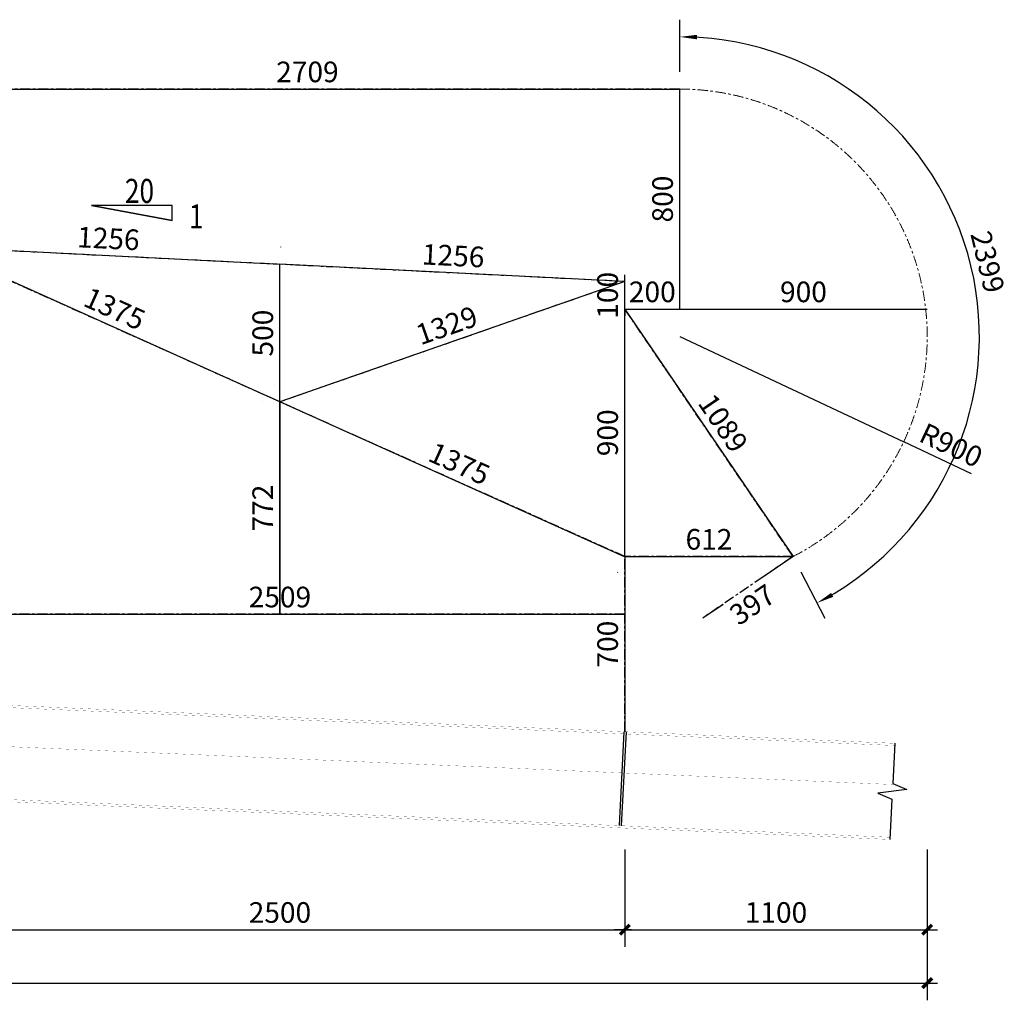
# Model space of a CAD drawing. Extents: x -94042 to 613295, y -398003 to 304806.
# Drawn here: x 534238 to 555728, y -366747 to -345349 of the extents above; entities that cross this region are included whole.
import ezdxf

# ---------------------------------------------------------------- set-up
doc = ezdxf.new("R2010")
doc.units = 0
doc.header["$LTSCALE"] = 1000
doc.header["$MEASUREMENT"] = 0
doc.linetypes.add('6', pattern=[8.75, 5, -1.25, 1.25, -1.25])
for name, color, linetype in [('11', 3, 'Continuous'), ('111', 253, '6'), ('DIM', 3, 'Continuous'), ('DIM_SYMB', 3, 'Continuous'), ('TEXT', 7, 'Continuous'), ('槽钢', 252, 'Continuous'), ('檩条', 6, 'Continuous')]:
    doc.layers.add(name, color=color, linetype=linetype)
doc.styles.add('TSSD_DIMENSION', font='Tssdeng.shx', dxfattribs={"width": 0.800000011920929, "bigfont": 'HZDX.SHX'})
doc.styles.add('TSSD_REIN', font='tssdeng.shx', dxfattribs={"width": 0.7, "bigfont": 'tssdchn.shx'})
doc.dimstyles.new('TSAN_25_100', dxfattribs={"dimtxt": 300, "dimasz": 100, "dimexe": 250, "dimexo": 250, "dimgap": 100, "dimtad": 2, "dimlfac": 0.25, "dimzin": 0, "dimdsep": 46, "dimtxsty": 'TSSD_DIMENSION', "dimblk": '_tsdba', "dimcen": 0, "dimclrt": 7, "dimadec": 0, "dimazin": 0, "dimtfac": 1, "dimtdec": 0, "dimtix": 1, "dimtmove": 2, "dimatfit": 3, "dimldrblk": '_tsdba', "dimfxl": 0, "dimtolj": 1, "dimtzin": 0, "dimarcsym": 0})
doc.dimstyles.new('TSSD_25_100', dxfattribs={"dimtxt": 300, "dimasz": 100, "dimexe": 250, "dimexo": 250, "dimgap": 100, "dimtad": 1, "dimdec": 0, "dimlfac": 0.25, "dimzin": 0, "dimdsep": 46, "dimtxsty": 'TSSD_DIMENSION', "dimblk": '_tsdbk', "dimcen": 0, "dimclrt": 7, "dimadec": 0, "dimazin": 0, "dimtfac": 1, "dimtdec": 0, "dimtix": 1, "dimtmove": 2, "dimatfit": 3, "dimfxl": 0, "dimtolj": 1, "dimtzin": 0, "dimarcsym": 0})

# ---------------------------------------------------------------- blocks, each defined once
blk = doc.blocks.new('*D38')
at = {"layer": 'Defpoints', "color": 0, "transparency": 16777216}
for p in [(183471.3381180626, -283442.0221504557, 8), (183471.3381180626, -285991.4473352351, 8), (183471.3381180626, -285991.4473352351)]:
    blk.add_point(p, dxfattribs=at)
at = {"layer": 'DIM', "color": 0, "lineweight": -2, "transparency": 16777216}
blk.add_line((183471.3381180626, -283442.0221504557), (183471.3381180626, -285991.4473352351), dxfattribs=at)
at = {"layer": 'DIM', "color": 7, "transparency": 16777216, "insert": (183221.3381180626, -284716.7347428454), "char_height": 300, "attachment_point": 5, "rotation": 90, "style": 'TSSD_DIMENSION'}
blk.add_mtext('\\A1;700', dxfattribs=at)
blk = doc.blocks.new('_None')
blk = doc.blocks.new('*D39')
at = {"layer": 'Defpoints', "color": 0, "transparency": 16777216}
for p in [(183471.3381180626, -283442.0221504557, 8), (185920.5803685307, -283442.0221503418, 8), (185920.5803685307, -283442.0221503418)]:
    blk.add_point(p, dxfattribs=at)
at = {"layer": 'DIM', "color": 0, "lineweight": -2, "transparency": 16777216}
blk.add_line((183471.3381180626, -283442.0221503418), (185920.5803685307, -283442.0221503418), dxfattribs=at)
at = {"layer": 'DIM', "color": 7, "transparency": 16777216, "insert": (184695.9592432966, -283192.0221503418), "char_height": 300, "attachment_point": 5, "style": 'TSSD_DIMENSION'}
blk.add_mtext('\\A1;612', dxfattribs=at)
blk = doc.blocks.new('*D40')
at = {"layer": 'Defpoints', "color": 0, "transparency": 16777216}
for p in [(184271.3381180621, -276642.0221504557, 8), (184271.3381180621, -276642.0221504557), (184271.3381180621, -279842.0221504557, 8)]:
    blk.add_point(p, dxfattribs=at)
at = {"layer": 'DIM', "color": 0, "lineweight": -2, "transparency": 16777216}
blk.add_line((184271.3381180621, -279842.0221504557), (184271.3381180621, -276642.0221504557), dxfattribs=at)
at = {"layer": 'DIM', "color": 7, "transparency": 16777216, "insert": (184021.3381180622, -278242.0221504556), "char_height": 300, "attachment_point": 5, "rotation": 90, "style": 'TSSD_DIMENSION'}
blk.add_mtext('\\A1;800', dxfattribs=at)
blk = doc.blocks.new('*D41')
at = {"layer": 'Defpoints', "color": 0, "transparency": 16777216}
for p in [(173435.3954108402, -276642.0221504557, 8), (184271.3381180626, -276642.0221504573, 8), (184271.3381180626, -276642.0221504573)]:
    blk.add_point(p, dxfattribs=at)
at = {"layer": 'DIM', "color": 0, "lineweight": -2, "transparency": 16777216}
blk.add_line((173435.3954108402, -276642.0221504573), (184271.3381180626, -276642.0221504573), dxfattribs=at)
at = {"layer": 'DIM', "color": 7, "transparency": 16777216, "insert": (178853.3667644514, -276392.0221504573), "char_height": 300, "attachment_point": 5, "style": 'TSSD_DIMENSION'}
blk.add_mtext('\\A1;2709', dxfattribs=at)
blk = doc.blocks.new('*D42')
at = {"layer": 'Defpoints', "color": 0, "transparency": 16777216}
for p in [(183471.3381180626, -279842.0221504557, 8), (185920.5803685317, -283442.0221503411, 8), (185920.5803685316, -283442.0221503412)]:
    blk.add_point(p, dxfattribs=at)
at = {"layer": 'DIM', "color": 0, "lineweight": -2, "transparency": 16777216}
blk.add_line((183471.3381180626, -279842.0221504557), (185920.5803685316, -283442.0221503412), dxfattribs=at)
at = {"layer": 'DIM', "color": 7, "transparency": 16777216, "insert": (184902.6576975528, -281501.3958761524), "char_height": 300, "attachment_point": 5, "rotation": 304.22921954171005, "style": 'TSSD_DIMENSION'}
blk.add_mtext('\\A1;1089', dxfattribs=at)
blk = doc.blocks.new('*D43')
at = {"layer": 'Defpoints', "color": 0, "transparency": 16777216}
for p in [(185920.58036831, -283442.0221504557, 8), (185920.58036831, -283442.0221504557), (184606.2908533484, -284336.1925418728, 8)]:
    blk.add_point(p, dxfattribs=at)
at = {"layer": 'DIM', "color": 0, "lineweight": -2, "transparency": 16777216}
for p, q in [((185920.58036831, -283442.0221504557), (185478.3781696553, -283742.8722360383)), ((184606.2908533484, -284336.1925418728), (184900.8944820637, -284135.7604156156))]:
    blk.add_line(p, q, dxfattribs=at)
at = {"layer": 'DIM', "color": 7, "transparency": 16777216, "insert": (185327.3930032763, -284141.7969251431), "char_height": 300, "attachment_point": 5, "rotation": 34.22921953845359, "style": 'TSSD_DIMENSION'}
blk.add_mtext('\\A1;397', dxfattribs=at)
blk = doc.blocks.new('*D44')
at = {"layer": 'Defpoints', "color": 0, "transparency": 16777216}
for p in [(184271.3381180626, -280242.0221504557), (187529.2273374255, -281773.7394332324)]:
    blk.add_point(p, dxfattribs=at)
at = {"layer": 'DIM', "color": 0, "lineweight": -2, "transparency": 16777216}
for p in [(184271.3381180626, -280242.0221504557), (188517.7321953716, -282238.4912627377)]:
    blk.add_line(p, (187529.2273374255, -281773.7394332324), dxfattribs=at)
at = {"layer": 'DIM', "color": 7, "transparency": 16777216, "insert": (188220.3459449071, -281822.4207433842), "char_height": 300, "attachment_point": 5, "rotation": 334.81913885386734, "style": 'TSSD_DIMENSION'}
blk.add_mtext('\\A1;R900', dxfattribs=at)
blk = doc.blocks.new('*D24')
at = {"layer": 'Defpoints', "color": 0, "transparency": 16777216}
for p in [(183471.3381180626, -279842.0221504557, 8), (183471.3381180626, -279842.0221504557), (183471.3381180626, -283442.0221504557, 8)]:
    blk.add_point(p, dxfattribs=at)
at = {"layer": 'DIM', "color": 0, "lineweight": -2, "transparency": 16777216}
blk.add_line((183471.3381180626, -283442.0221504557), (183471.3381180626, -279842.0221504557), dxfattribs=at)
at = {"layer": 'DIM', "color": 7, "transparency": 16777216, "insert": (183221.3381180626, -281642.0221504556), "char_height": 300, "attachment_point": 5, "rotation": 90, "style": 'TSSD_DIMENSION'}
blk.add_mtext('\\A1;900', dxfattribs=at)
blk = doc.blocks.new('*D25')
at = {"layer": 'Defpoints', "color": 0, "transparency": 16777216}
for p in [(183471.3381180626, -279442.0221504557, 8), (183471.3381180626, -279442.0221504557), (183471.3381180626, -279842.0221504557, 8)]:
    blk.add_point(p, dxfattribs=at)
at = {"layer": 'DIM', "color": 0, "lineweight": -2, "transparency": 16777216}
for p, q in [((183471.3381180626, -279442.0221504557), (183471.3381180626, -279342.0221504557)), ((183471.3381180626, -279842.0221504557), (183471.3381180626, -279442.0221504557)), ((183471.3381180626, -279842.0221504557), (183471.3381180626, -279942.0221504557))]:
    blk.add_line(p, q, dxfattribs=at)
at = {"layer": 'DIM', "color": 7, "transparency": 16777216, "insert": (183221.3381180626, -279642.0221504556), "char_height": 300, "attachment_point": 5, "rotation": 90, "style": 'TSSD_DIMENSION'}
blk.add_mtext('\\A1;100', dxfattribs=at)
blk = doc.blocks.new('*D26')
at = {"layer": 'Defpoints', "color": 0, "transparency": 16777216}
for p in [(183471.3381180626, -279842.0221504557, 8), (184271.3381180621, -279842.0221504557, 8), (184271.3381180621, -279842.0221504557)]:
    blk.add_point(p, dxfattribs=at)
at = {"layer": 'DIM', "color": 0, "lineweight": -2, "transparency": 16777216}
blk.add_line((183471.3381180626, -279842.0221504557), (184271.3381180621, -279842.0221504557), dxfattribs=at)
at = {"layer": 'DIM', "color": 7, "transparency": 16777216, "insert": (183871.3381180624, -279592.0221504557), "char_height": 300, "attachment_point": 5, "style": 'TSSD_DIMENSION'}
blk.add_mtext('\\A1;200', dxfattribs=at)
blk = doc.blocks.new('*D45')
at = {"layer": 'Defpoints', "color": 0, "transparency": 16777216}
for p in [(184271.3381180621, -279842.0221504557, 8), (187871.3381180626, -279842.0221504557, 8), (187871.3381180626, -279842.0221504557)]:
    blk.add_point(p, dxfattribs=at)
at = {"layer": 'DIM', "color": 0, "lineweight": -2, "transparency": 16777216}
blk.add_line((184271.3381180621, -279842.0221504557), (187871.3381180626, -279842.0221504557), dxfattribs=at)
at = {"layer": 'DIM', "color": 7, "transparency": 16777216, "insert": (186071.3381180624, -279592.0221504557), "char_height": 300, "attachment_point": 5, "style": 'TSSD_DIMENSION'}
blk.add_mtext('\\A1;900', dxfattribs=at)
blk = doc.blocks.new('_tsdbk')
blk.add_line((-1, 0), (1.5, 0))
at = {"const_width": 0.5}
blk.add_lwpolyline([(-0.7000000000000001, -0.7000000000000001), (0.7000000000000001, 0.7000000000000001)], dxfattribs=at)
blk = doc.blocks.new('*D27')
at = {"layer": 'Defpoints', "color": 0, "transparency": 16777216}
for p in [(158999.4527036177, -287753.5148877173), (187871.3381180626, -287753.5148877173), (187871.3381180626, -289648.1744774724)]:
    blk.add_point(p, dxfattribs=at)
at = {"layer": 'DIM', "color": 0, "lineweight": -2, "transparency": 16777216}
for p, q in [((158999.4527036177, -288003.5148877173), (158999.4527036177, -289898.1744774724)), ((187871.3381180626, -288003.5148877173), (187871.3381180626, -289898.1744774724)), ((159099.4527036177, -289648.1744774724), (187771.3381180626, -289648.1744774724))]:
    blk.add_line(p, q, dxfattribs=at)
at = {"layer": 'DIM', "color": 0, "lineweight": -2, "transparency": 16777216, "xscale": 100, "yscale": 100, "zscale": 100, "rotation": 180}
blk.add_blockref('_tsdbk', (158999.4527036177, -289648.1744774724), dxfattribs=at)
at = {"layer": 'DIM', "color": 0, "lineweight": -2, "transparency": 16777216, "xscale": 100, "yscale": 100, "zscale": 100}
blk.add_blockref('_tsdbk', (187871.3381180626, -289648.1744774724), dxfattribs=at)
at = {"layer": 'DIM', "color": 7, "transparency": 16777216, "insert": (173435.3954108402, -289398.1744774724), "char_height": 300, "attachment_point": 5, "style": 'TSSD_DIMENSION'}
blk.add_mtext('\\A1;6200', dxfattribs=at)
blk = doc.blocks.new('*D28')
at = {"layer": 'Defpoints', "color": 0, "transparency": 16777216}
for p in [(183471.3381180621, -287453.5148877173), (187871.3381180626, -287453.5148877173), (187871.3381180626, -288870.5691536809)]:
    blk.add_point(p, dxfattribs=at)
at = {"layer": 'DIM', "color": 0, "lineweight": -2, "transparency": 16777216}
for p, q in [((183471.3381180621, -287703.5148877173), (183471.3381180621, -289120.5691536809)), ((187871.3381180626, -287703.5148877173), (187871.3381180626, -289120.5691536809)), ((183571.3381180621, -288870.5691536809), (187771.3381180626, -288870.5691536809))]:
    blk.add_line(p, q, dxfattribs=at)
at = {"layer": 'DIM', "color": 0, "lineweight": -2, "transparency": 16777216, "xscale": 100, "yscale": 100, "zscale": 100, "rotation": 180}
blk.add_blockref('_tsdbk', (183471.3381180621, -288870.5691536809), dxfattribs=at)
at = {"layer": 'DIM', "color": 0, "lineweight": -2, "transparency": 16777216, "xscale": 100, "yscale": 100, "zscale": 100}
blk.add_blockref('_tsdbk', (187871.3381180626, -288870.5691536809), dxfattribs=at)
at = {"layer": 'DIM', "color": 7, "transparency": 16777216, "insert": (185671.3381180624, -288620.5691536809), "char_height": 300, "attachment_point": 5, "style": 'TSSD_DIMENSION'}
blk.add_mtext('\\A1;1100', dxfattribs=at)
blk = doc.blocks.new('*D29')
at = {"layer": 'Defpoints', "color": 0, "transparency": 16777216}
for p in [(173435.3954108401, -287453.5148877173), (183471.3381180621, -287453.5148877173), (183471.3381180621, -288870.5691536809)]:
    blk.add_point(p, dxfattribs=at)
at = {"layer": 'DIM', "color": 0, "lineweight": -2, "transparency": 16777216}
for p, q in [((173435.3954108401, -287703.5148877173), (173435.3954108401, -289120.5691536809)), ((183471.3381180621, -287703.5148877173), (183471.3381180621, -289120.5691536809)), ((173535.3954108401, -288870.5691536809), (183371.3381180621, -288870.5691536809))]:
    blk.add_line(p, q, dxfattribs=at)
at = {"layer": 'DIM', "color": 0, "lineweight": -2, "transparency": 16777216, "xscale": 100, "yscale": 100, "zscale": 100, "rotation": 180}
blk.add_blockref('_tsdbk', (173435.3954108401, -288870.5691536809), dxfattribs=at)
at = {"layer": 'DIM', "color": 0, "lineweight": -2, "transparency": 16777216, "xscale": 100, "yscale": 100, "zscale": 100}
blk.add_blockref('_tsdbk', (183471.3381180621, -288870.5691536809), dxfattribs=at)
at = {"layer": 'DIM', "color": 7, "transparency": 16777216, "insert": (178453.3667644511, -288620.5691536809), "char_height": 300, "attachment_point": 5, "style": 'TSSD_DIMENSION'}
blk.add_mtext('\\A1;2500', dxfattribs=at)
blk = doc.blocks.new('_tsdba')
blk.add_lwpolyline([(0, 0, 0, 0.65826248793698, 0), (-2.5, 0, 0.65826248793698, 0.65826248793698, 0)], format="xyseb")
blk = doc.blocks.new('*D37')
at = {"layer": 'Defpoints', "color": 0, "transparency": 16777216}
for p in [(184271.3381180626, -276642.0221504556), (184271.3381180626, -280242.0221504557), (188538.3436134612, -281135.2056185693), (185920.5803685306, -283442.0221503417)]:
    blk.add_point(p, dxfattribs=at)
at = {"layer": 'DIM', "color": 0, "lineweight": -2, "transparency": 16777216}
for p, q in [((184271.3381180626, -276392.0221504557), (184271.3381180626, -275632.5367902929)), ((186035.1110803687, -283664.244372556), (186383.0486760889, -284339.3424704545))]:
    blk.add_line(p, q, dxfattribs=at)
blk.add_arc((184271.3381180626, -280242.0221504557), 4359.485360162842, 298.580351786914, 88.68569266777659, dxfattribs=at)
at = {"layer": 'DIM', "color": 0, "lineweight": -2, "transparency": 16777216, "xscale": 100, "yscale": 100, "zscale": 100}
for p, rotation in [((184271.3381180625, -275882.5367902928), 179.3428463338883), ((186268.5179642508, -284117.1202482402), 207.9231981208022)]:
    blk.add_blockref('_tsdba', p, dxfattribs=dict(at, rotation=rotation))
at = {"layer": 'DIM', "color": 7, "transparency": 16777216, "insert": (188750.9526838756, -279155.5560316506), "char_height": 300, "attachment_point": 5, "rotation": 283.6330222273451, "style": 'TSSD_DIMENSION'}
blk.add_mtext('\\A1;2399', dxfattribs=at)
blk = doc.blocks.new('*D16')
at = {"layer": 'Defpoints', "color": 0, "transparency": 16777216}
for p in [(178453.3667644514, -279192.0221504556), (178453.5789555274, -279187.8334368761), (183471.3381180626, -279442.0221504556)]:
    blk.add_point(p, dxfattribs=at)
at = {"layer": 'DIM', "color": 0, "lineweight": -2, "transparency": 16777216}
for p, q in [((178466.0149994683, -278942.3423111595), (178466.2271905444, -278938.15359758)), ((183471.3381180649, -279442.0221504106), (178453.5789555274, -279187.8334368761))]:
    blk.add_line(p, q, dxfattribs=at)
at = {"layer": 'DIM', "color": 7, "transparency": 16777216, "insert": (180975.1067718131, -279065.2479543472), "char_height": 300, "attachment_point": 5, "rotation": 357.10000000051383, "style": 'TSSD_DIMENSION'}
blk.add_mtext('\\A1;1256', dxfattribs=at)
blk = doc.blocks.new('*D17')
at = {"layer": 'Defpoints', "color": 0, "transparency": 16777216}
for p in [(173435.3954108401, -278942.0221504557), (173435.6076019162, -278937.8334368761), (178453.3667644514, -279192.0221504556)]:
    blk.add_point(p, dxfattribs=at)
at = {"layer": 'DIM', "color": 0, "lineweight": -2, "transparency": 16777216}
for p, q in [((173448.043645857, -278692.3423111595), (173448.2558369331, -278688.1535975799)), ((178453.3667644536, -279192.0221504105), (173435.6076019162, -278937.8334368761))]:
    blk.add_line(p, q, dxfattribs=at)
at = {"layer": 'DIM', "color": 7, "transparency": 16777216, "insert": (175957.1354182019, -278815.2479543471), "char_height": 300, "attachment_point": 5, "rotation": 357.10000000051383, "style": 'TSSD_DIMENSION'}
blk.add_mtext('\\A1;1256', dxfattribs=at)
blk = doc.blocks.new('*D18')
at = {"layer": 'Defpoints', "color": 0, "transparency": 16777216}
for p in [(178453.3667644513, -281192.0221504557), (178453.3667644513, -281192.0221504558), (183471.3381178085, -283442.0221503419)]:
    blk.add_point(p, dxfattribs=at)
at = {"layer": 'DIM', "color": 0, "lineweight": -2, "transparency": 16777216}
for p, q in [((183469.4066508139, -283446.3198593117), (178453.3667644513, -281192.0221504558)), ((183368.8573593481, -283670.0521793849), (183366.9258923535, -283674.3498883548))]:
    blk.add_line(p, q, dxfattribs=at)
at = {"layer": 'DIM', "color": 7, "transparency": 16777216, "insert": (181063.867466093, -282091.1409758407), "char_height": 300, "attachment_point": 5, "rotation": 335.79999999999563, "style": 'TSSD_DIMENSION'}
blk.add_mtext('\\A1;1375', dxfattribs=at)
blk = doc.blocks.new('*D19')
at = {"layer": 'Defpoints', "color": 0, "transparency": 16777216}
for p in [(173435.3954108402, -278942.0221504556), (173437.3268778346, -278937.7244414861), (178453.3667644513, -281192.0221504557)]:
    blk.add_point(p, dxfattribs=at)
at = {"layer": 'DIM', "color": 0, "lineweight": -2, "transparency": 16777216}
for p, q in [((173537.8761693006, -278713.9921214126), (173539.807636295, -278709.694412443)), ((178453.3667644512, -281192.0221504561), (173437.3268778346, -278937.7244414861))]:
    blk.add_line(p, q, dxfattribs=at)
at = {"layer": 'DIM', "color": 7, "transparency": 16777216, "insert": (176047.8275796033, -279836.843266928), "char_height": 300, "attachment_point": 5, "rotation": 335.79999999999563, "style": 'TSSD_DIMENSION'}
blk.add_mtext('\\A1;1375', dxfattribs=at)
blk = doc.blocks.new('*D20')
at = {"layer": 'Defpoints', "color": 0, "transparency": 16777216}
for p in [(183471.3381180626, -279442.0221504557), (178452.5724740766, -281189.7412591935), (178453.3667644514, -281192.0221504557)]:
    blk.add_point(p, dxfattribs=at)
at = {"layer": 'DIM', "color": 0, "lineweight": -2, "transparency": 16777216}
for p, q in [((183471.3381180471, -279442.0221504111), (178452.5724740766, -281189.7412591935)), ((178371.1501027646, -280955.9280578971), (178370.3558123899, -280953.6471666349))]:
    blk.add_line(p, q, dxfattribs=at)
at = {"layer": 'DIM', "color": 7, "transparency": 16777216, "insert": (180879.7386343751, -280079.7876122437), "char_height": 300, "attachment_point": 5, "rotation": 19.20000000050988, "style": 'TSSD_DIMENSION'}
blk.add_mtext('\\A1;1329', dxfattribs=at)
blk = doc.blocks.new('*D21')
at = {"layer": 'Defpoints', "color": 0, "transparency": 16777216}
for p in [(178453.3667644514, -279192.0221504557), (178453.3667644514, -279192.0221504557), (178453.3667644513, -281192.0221504557)]:
    blk.add_point(p, dxfattribs=at)
at = {"layer": 'DIM', "color": 0, "lineweight": -2, "transparency": 16777216}
blk.add_line((178453.3667644514, -281192.0221504557), (178453.3667644514, -279192.0221504557), dxfattribs=at)
at = {"layer": 'DIM', "color": 7, "transparency": 16777216, "insert": (178203.3667644514, -280192.0221504556), "char_height": 300, "attachment_point": 5, "rotation": 90, "style": 'TSSD_DIMENSION'}
blk.add_mtext('\\A1;500', dxfattribs=at)
blk = doc.blocks.new('*D22')
at = {"layer": 'Defpoints', "color": 0, "transparency": 16777216}
for p in [(173435.3954108402, -284281.6592774932), (183471.3381180626, -284281.6592774932), (183471.3381180626, -284281.6592774932)]:
    blk.add_point(p, dxfattribs=at)
at = {"layer": 'DIM', "color": 0, "lineweight": -2, "transparency": 16777216}
blk.add_line((173435.3954108402, -284281.6592774932), (183471.3381180626, -284281.6592774932), dxfattribs=at)
at = {"layer": 'DIM', "color": 7, "transparency": 16777216, "insert": (178453.3667644514, -284031.6592774932), "char_height": 300, "attachment_point": 5, "style": 'TSSD_DIMENSION'}
blk.add_mtext('\\A1;2509', dxfattribs=at)
blk = doc.blocks.new('*D23')
at = {"layer": 'Defpoints', "color": 0, "transparency": 16777216}
for p in [(178452.5724740766, -281192.022150686), (178453.3667649649, -281192.022150686), (178453.3667644514, -284281.6592774932)]:
    blk.add_point(p, dxfattribs=at)
at = {"layer": 'DIM', "color": 0, "lineweight": -2, "transparency": 16777216}
for p, q in [((178203.3667649649, -281192.022150686), (178202.5724740766, -281192.022150686)), ((178452.5724740766, -284281.6592774932), (178452.5724740766, -281192.022150686)), ((178203.3667644514, -284281.6592774932), (178202.5724740766, -284281.6592774932))]:
    blk.add_line(p, q, dxfattribs=at)
at = {"layer": 'DIM', "color": 7, "transparency": 16777216, "insert": (178202.5724740767, -282736.8407140896), "char_height": 300, "attachment_point": 5, "rotation": 90, "style": 'TSSD_DIMENSION'}
blk.add_mtext('\\A1;772', dxfattribs=at)
blk = doc.blocks.new('00126')
at = {"color": 7}
for p, q in [((176886.6883720215, -278554.2102957926, -8), (175713.7919067412, -278333.5600318372, -8)), ((178453.3667644514, -281192.0221504557), (178453.3667644514, -284281.6592774932))]:
    blk.add_line(p, q, dxfattribs=at)
at = {"color": 7, "elevation": -8}
blk.add_lwpolyline([(176886.6883720215, -278333.5600318372), (175713.7919067412, -278333.5600318372), (175713.7919067412, -278333.5600318372), (176886.6883720215, -278554.2102957926)], close=True, dxfattribs=at)
at = {"layer": '11', "color": 7, "const_width": 1.799999952316284, "elevation": 8}
for points in [[(173507.3954108402, -285564.9735169829), (187399.4813678225, -286159.5785960815)], [(173507.3954108402, -285597.0125794829), (187397.8835680711, -286191.5346437538)], [(173507.3954108402, -286934.6844544829), (187331.1668756197, -287525.870690725)], [(173507.3954108402, -286966.7235169829), (187329.5688811576, -287557.8306326067)]]:
    blk.add_lwpolyline(points, dxfattribs=at)
at = {"layer": '111', "color": 7, "ltscale": 0.03}
for p, q in [((184271.3381180626, -276642.0221504557, 8), (173435.3954108402, -276642.0221504557, 8)), ((184271.3381180621, -279842.0221504557, 8), (184271.3381180626, -276642.0221504557, 8)), ((183471.3381180626, -279442.0221504557, 8), (173435.3954108402, -278942.0221504557, 8)), ((183471.3381180626, -283442.0221504557, 8), (173435.3954108402, -278942.0221504557, 8)), ((183471.3381180626, -279442.0221504557, 8), (178453.3667644514, -281192.0221504557, 8)), ((183471.3381180626, -285991.4473352351, 8), (183471.3381180626, -279442.0221504557, 8)), ((183471.3381180626, -279842.0221504557, 8), (187871.3381180626, -279842.0221504557, 8)), ((185920.58036831, -283442.0221504557, 8), (183471.3381180626, -279842.0221504557, 8)), ((185920.58036831, -283442.0221504557, 8), (183471.3381180626, -283442.0221504557, 8)), ((185920.5803683104, -283442.0221504555, 8), (184606.2908533483, -284336.1925418728, 8)), ((183471.3381180626, -284281.6592774932, 8), (163399.4527036177, -284281.6592774932, 8))]:
    blk.add_line(p, q, dxfattribs=at)
at = {"layer": '111', "color": 7, "ltscale": 0.03, "const_width": 1.799999952316284, "elevation": 8}
blk.add_lwpolyline([(187369.5194508841, -286758.817921929), (173435.3954108402, -286162.1104028855)], dxfattribs=at)
at = {"layer": '111', "color": 7, "lineweight": 20, "ltscale": 0.03}
blk.add_arc((184271.3381180626, -280242.0221504557, 8), 3600, 297.2660444520849, 90, dxfattribs=at)
at = {"layer": 'DIM_SYMB', "color": 7}
blk.add_lwpolyline([(187399.4813678225, -286159.5785960815), (187370.1430971652, -286746.3449757588), (187576.0641761739, -286833.1702441781), (187152.8899515265, -286886.1614132714), (187358.9071518148, -286971.0642529294), (187329.5688811576, -287557.8306326067)], dxfattribs=at)
at = {"layer": '槽钢', "color": 7}
blk.add_line((178453.3667644513, -281192.0221504557, 8), (178453.3667644514, -279192.0221504557, 8), dxfattribs=at)
at = {"layer": '檩条', "color": 7}
for p, q in [((183457.3236491563, -285990.8474919561, 8), (183389.0021159212, -287357.2804074676, 8)), ((183489.2837241315, -285992.4454930726, 8), (183420.9737261752, -287358.647702636, 8))]:
    blk.add_line(p, q, dxfattribs=at)
at = {"layer": 'TEXT', "color": 7, "style": 'TSSD_REIN', "width": 0.800000011920929}
for s, p in [('20', (176197.9573644589, -278298.5566212964, -8)), ('1', (177129.7224005235, -278669.1077190955, -8))]:
    blk.add_text(s, height=350, dxfattribs=at).set_placement(p)
at = {"layer": 'DIM', "color": 7}
dim = blk.add_angular_dim_3p(base=(188538.3436134612, -281135.2056185693), center=(184271.3381180626, -280242.0221504557), p1=(185920.5803685307, -283442.0221503418), p2=(184271.3381180626, -276642.0221504557), text='2399', dimstyle='TSAN_25_100', dxfattribs=at)
dim.commit()
dim.dimension.update_dxf_attribs({"geometry": '*D37', "text_midpoint": (188750.9526838756, -279155.5560316506)})
for p1, p2, distance, picture, middle in [((173435.3954108402, -276642.0221504557, 8), (184271.3381180626, -276642.0221504573, 8), 0, '*D41', (178853.3667644514, -276392.0221504573)), ((184271.3381180621, -279842.0221504557, 8), (184271.3381180621, -276642.0221504557, 8), 0, '*D40', (184021.3381180622, -278242.0221504556)), ((183471.3381180626, -279842.0221504557, 8), (183471.3381180626, -279442.0221504557, 8), 0, '*D25', (183221.3381180626, -279642.0221504556)), ((183471.3381180626, -279842.0221504557, 8), (184271.3381180621, -279842.0221504557, 8), 0, '*D26', (183871.3381180624, -279592.0221504557)), ((184271.3381180621, -279842.0221504557, 8), (187871.3381180626, -279842.0221504557, 8), 0, '*D45', (186071.3381180624, -279592.0221504557)), ((183471.3381180626, -283442.0221504557, 8), (183471.3381180626, -279842.0221504557, 8), 0, '*D24', (183221.3381180626, -281642.0221504556)), ((183471.3381180626, -279842.0221504557, 8), (185920.5803685316, -283442.0221503411, 8), -6.545099844146708e-11, '*D42', (184902.6576975528, -281501.3958761524)), ((183471.3381180626, -283442.0221504557, 8), (185920.5803683852, -283442.0221504167, 8), 7.485505193240245e-08, '*D39', (184695.9592432966, -283192.0221503418))]:
    dim = blk.add_aligned_dim(p1=p1, p2=p2, distance=distance, dimstyle='TSSD_25_100', override={"dimblk1": 'None', "dimblk2": 'None', "dimsah": 1}, dxfattribs=at)
    dim.commit()
    dim.dimension.update_dxf_attribs({"geometry": picture, "text_midpoint": middle})
for base, p1, p2, angle, picture, middle in [((173435.6076019162, -278937.8334368761), (178453.3667644514, -279192.0221504557), (173435.3954108402, -278942.0221504557), 177.1000000005138, '*D17', (175957.1354182019, -278815.2479543471)), ((173437.3268778346, -278937.7244414861), (178453.3667644513, -281192.0221504557), (173435.3954108402, -278942.0221504557), 155.7999999999956, '*D19', (176047.8275796033, -279836.843266928)), ((178453.5789555274, -279187.8334368761), (183471.3381180626, -279442.0221504557), (178453.3667644514, -279192.0221504557), 177.1000000005138, '*D16', (180975.1067718131, -279065.2479543472)), ((178453.3667644514, -279192.0221504557), (178453.3667644513, -281192.0221504557), (178453.3667644514, -279192.0221504557), 90, '*D21', (178203.3667644514, -280192.0221504556)), ((178452.5724740766, -281189.7412591935), (183471.3381180626, -279442.0221504557), (178453.3667644513, -281192.0221504557), 199.2000000005099, '*D20', (180879.7386343751, -280079.7876122437)), ((178452.5724740766, -281192.022150686), (178453.3667644514, -284281.6592774932), (178453.3667649649, -281192.022150686), 90, '*D23', (178202.5724740767, -282736.8407140896)), ((178453.3667644513, -281192.0221504558), (183471.3381178085, -283442.0221503418), (178453.3667644513, -281192.0221504557), 155.7999999999956, '*D18', (181063.867466093, -282091.1409758407))]:
    dim = blk.add_linear_dim(base=base, p1=p1, p2=p2, angle=angle, dimstyle='TSSD_25_100', override={"dimblk1": 'None', "dimblk2": 'None', "dimsah": 1}, dxfattribs=at)
    dim.commit()
    dim.dimension.update_dxf_attribs({"geometry": picture, "text_midpoint": middle})
dim = blk.add_radius_dim(center=(184271.3381180626, -280242.0221504557, 8), mpoint=(187529.2273374255, -281773.7394332323, 8), dimstyle='TSSD_25_100', override={"dimblk1": 'None', "dimblk2": 'None', "dimsah": 1}, dxfattribs=at)
dim.commit()
dim.dimension.update_dxf_attribs({"geometry": '*D44', "text_midpoint": (188220.345944907, -281822.4207433842, 8), "insert": (-2.91038304567337e-11, 5.820766091346741e-11)})
dim = blk.add_aligned_dim(p1=(183471.3381180626, -283442.0221504557, 8), p2=(183471.3381180626, -285991.4473352351, 8), distance=0, text='700', dimstyle='TSSD_25_100', override={"dimblk1": 'None', "dimblk2": 'None', "dimsah": 1}, dxfattribs=at)
dim.commit()
dim.dimension.update_dxf_attribs({"geometry": '*D38', "text_midpoint": (183221.3381180626, -284716.7347428454)})
dim = blk.add_linear_dim(base=(185920.58036831, -283442.0221504557), p1=(184606.2908533483, -284336.1925418728, 8), p2=(185920.58036831, -283442.0221504557, 8), angle=34.22921953845242, dimstyle='TSSD_25_100', override={"dimblk1": 'None', "dimblk2": 'None', "dimsah": 1}, dxfattribs=at)
dim.commit()
dim.dimension.update_dxf_attribs({"geometry": '*D43', "text_midpoint": (185327.3930032763, -284141.7969251431), "dimtype": 129})
dim = blk.add_linear_dim(base=(183471.3381180626, -284281.6592774932), p1=(173435.3954108402, -284281.6592774932), p2=(183471.3381180626, -284281.6592774932), dimstyle='TSSD_25_100', override={"dimblk1": 'None', "dimblk2": 'None', "dimsah": 1}, dxfattribs=at)
dim.commit()
dim.dimension.update_dxf_attribs({"geometry": '*D22', "text_midpoint": (178453.3667644514, -284031.6592774932)})
for p1, p2, distance, text, picture, middle in [((173435.3954108401, -287453.5148877173), (183471.3381180621, -287453.5148877173), -1417.054265963554, '2500', '*D29', (178453.3667644511, -288620.5691536809)), ((158999.4527036177, -287753.5148877173), (187871.3381180626, -287753.5148877173), -1894.6595897550578, '6200', '*D27', (173435.3954108402, -289398.1744774724))]:
    dim = blk.add_aligned_dim(p1=p1, p2=p2, distance=distance, text=text, dimstyle='TSSD_25_100', dxfattribs=at)
    dim.commit()
    dim.dimension.update_dxf_attribs({"geometry": picture, "text_midpoint": middle})
dim = blk.add_aligned_dim(p1=(183471.3381180621, -287453.5148877173), p2=(187871.3381180626, -287453.5148877173), distance=-1417.054265963554, dimstyle='TSSD_25_100', dxfattribs=at)
dim.commit()
dim.dimension.update_dxf_attribs({"geometry": '*D28', "text_midpoint": (185671.3381180624, -288620.5691536809)})

msp = doc.modelspace()

# ---------------------------------------------------------------- block references
at = {"xscale": 1.5, "yscale": 1.5, "zscale": 1.5}
msp.add_blockref('00126', (272237.8580523893, 68099.99824098498), dxfattribs=at)

doc.saveas('drawing.dxf')
